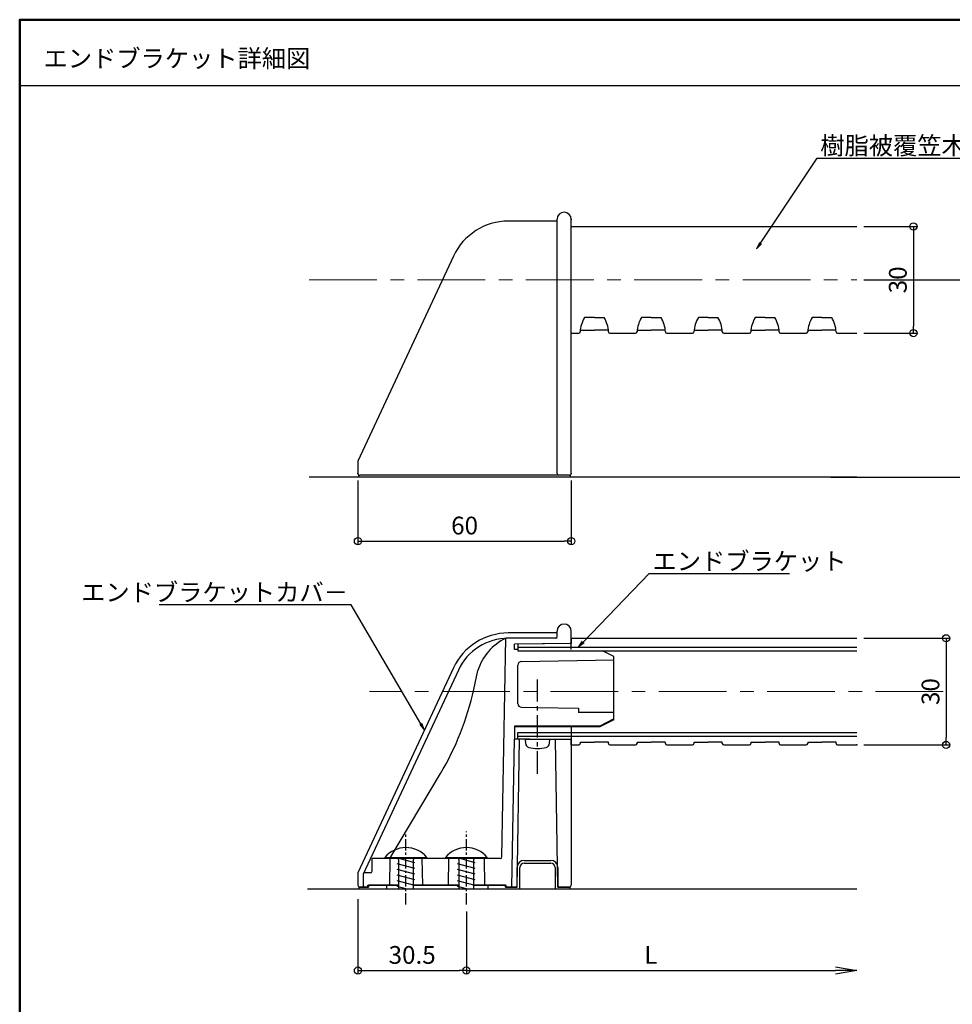
# Model space of a CAD drawing. Extents: x 10938 to 11865, y -15359 to -14805.
# Drawn here: x 10938 to 11200, y -15082 to -14805 of the extents above; entities that cross this region are included whole.
import ezdxf
from ezdxf import colors
from ezdxf.entities.mleader import LeaderData, LeaderLine
from ezdxf.math import Vec2, Vec3

# ---------------------------------------------------------------- set-up
doc = ezdxf.new("R2010")
doc.units = 0
doc.linetypes.add('CENTER', pattern=[50.8, 31.75, -6.35, 6.35, -6.35])
doc.linetypes.add('CENTER2', pattern=[28.575, 19.05, -3.175, 3.175, -3.175])
doc.layers.get('0').update_dxf_attribs({"linetype": 'CONTINUOUS'})
doc.layers.get('DEFPOINTS').update_dxf_attribs({"color": 1, "linetype": 'CONTINUOUS'})
for name, color, linetype in [('0-1', 7, 'CONTINUOUS'), ('1', 7, 'CONTINUOUS'), ('3', 2, 'CONTINUOUS'), ('5', 1, 'CONTINUOUS'), ('CENTER', 5, 'CENTER2'), ('moji', 70, 'CONTINUOUS'), ('zumenwaku', 190, 'CONTINUOUS')]:
    doc.layers.add(name, color=color, linetype=linetype)
doc.layers.add('6文字', color=2, linetype='CONTINUOUS', lineweight=20)
doc.styles.add('MSP', font='txt')
doc.styles.get("Standard").update_dxf_attribs({"font": 'simplex.shx', "width": 0.7, "bigfont": 'bigfont.shx'})
doc.dimstyles.new('寸法1：2', dxfattribs={"dimscale": 2, "dimtxt": 2.5, "dimasz": 1, "dimexe": 0.5, "dimexo": 1, "dimtad": 1, "dimdec": 3, "dimzin": 9, "dimdsep": 46, "dimtxsty": 'Standard', "dimblk": 'ORIGIN', "dimcen": 1, "dimclrd": 11, "dimclre": 11, "dimclrt": 2, "dimadec": 3, "dimazin": 2, "dimtfac": 1, "dimtdec": 3, "dimtix": 1, "dimtmove": 2, "dimatfit": 3, "dimldrblk": 'OPEN', "dimfxl": 0.2, "dimarcsym": 0})

# ---------------------------------------------------------------- blocks, each defined once
blk = doc.blocks.new('_ORIGIN')
at = {"color": 0, "linetype": 'ByBlock'}
blk.add_line((0, 0), (-1, 0), dxfattribs=at)
blk.add_circle((0, 0), 0.5, dxfattribs=at)
blk = doc.blocks.new('*D577')
at = {"color": 11, "lineweight": -2, "transparency": 16777216}
for p, q in [((11033.15, -15052.04), (11033.15, -15073.17)), ((11063.65, -15055.6), (11063.65, -15073.17)), ((11035.15, -15072.17), (11061.65, -15072.17))]:
    blk.add_line(p, q, dxfattribs=at)
at = {"layer": 'DEFPOINTS', "color": 0, "transparency": 16777216}
for p in [(11033.15, -15050.04), (11063.65, -15053.6), (11063.65, -15072.17)]:
    blk.add_point(p, dxfattribs=at)
at = {"color": 11, "lineweight": -2, "transparency": 16777216, "xscale": 2, "yscale": 2, "zscale": 2, "rotation": 180}
blk.add_blockref('_ORIGIN', (11033.15, -15072.17), dxfattribs=at)
at = {"color": 11, "lineweight": -2, "transparency": 16777216, "xscale": 2, "yscale": 2, "zscale": 2}
blk.add_blockref('_ORIGIN', (11063.65, -15072.17), dxfattribs=at)
at = {"color": 2, "transparency": 16777216, "insert": (11048.4, -15068.42), "char_height": 5, "attachment_point": 5}
blk.add_mtext('30.5', dxfattribs=at)
blk = doc.blocks.new('_OPEN')
at = {"color": 0, "linetype": 'ByBlock'}
for p, q in [((-1, 0.167), (0, 0)), ((0, 0), (-1, -0.167)), ((0, 0), (-1, 0))]:
    blk.add_line(p, q, dxfattribs=at)
blk = doc.blocks.new('*D578')
at = {"color": 11, "lineweight": -2, "transparency": 16777216}
for p, q in [((11175.41, -14877.85), (11213.47, -14877.85)), ((11212.47, -14879.85), (11212.47, -14931.35)), ((11166.17, -14933.35), (11213.47, -14933.35))]:
    blk.add_line(p, q, dxfattribs=at)
at = {"layer": 'DEFPOINTS', "color": 0, "transparency": 16777216}
for p in [(11173.41, -14877.85), (11164.17, -14933.35), (11212.47, -14933.35)]:
    blk.add_point(p, dxfattribs=at)
at = {"color": 11, "lineweight": -2, "transparency": 16777216, "xscale": 2, "yscale": 2, "zscale": 2}
for p, rotation in [((11212.47, -14877.85), 90), ((11212.47, -14933.35), 270)]:
    blk.add_blockref('_ORIGIN', p, dxfattribs=dict(at, rotation=rotation))
at = {"color": 2, "transparency": 16777216, "insert": (11208.72, -14905.6), "char_height": 5, "attachment_point": 5, "rotation": 90}
blk.add_mtext('55.5', dxfattribs=at)
blk = doc.blocks.new('*D582')
at = {"color": 11, "lineweight": -2, "transparency": 16777216}
for p, q in [((11175.45, -14978.69), (11199.58, -14978.69)), ((11198.58, -14980.69), (11198.58, -15006.69)), ((11175.45, -15008.69), (11199.58, -15008.69))]:
    blk.add_line(p, q, dxfattribs=at)
at = {"layer": 'DEFPOINTS', "color": 0, "transparency": 16777216}
for p in [(11173.45, -14978.69), (11173.45, -15008.69), (11198.58, -15008.69)]:
    blk.add_point(p, dxfattribs=at)
at = {"color": 11, "lineweight": -2, "transparency": 16777216, "xscale": 2, "yscale": 2, "zscale": 2}
for p, rotation in [((11198.58, -14978.69), 90), ((11198.58, -15008.69), 270)]:
    blk.add_blockref('_ORIGIN', p, dxfattribs=dict(at, rotation=rotation))
at = {"color": 2, "transparency": 16777216, "insert": (11194.83, -14993.69), "char_height": 5, "attachment_point": 5, "rotation": 90}
blk.add_mtext('30', dxfattribs=at)
blk = doc.blocks.new('*D583')
at = {"color": 11, "lineweight": -2, "transparency": 16777216}
for p, q in [((11033.15, -14934.35), (11033.15, -14952.37)), ((11093.15, -14934.35), (11093.15, -14952.37)), ((11035.15, -14951.37), (11091.15, -14951.37))]:
    blk.add_line(p, q, dxfattribs=at)
at = {"layer": 'DEFPOINTS', "color": 0, "transparency": 16777216}
for p in [(11033.15, -14932.35), (11093.15, -14932.35), (11093.15, -14951.37)]:
    blk.add_point(p, dxfattribs=at)
at = {"color": 11, "lineweight": -2, "transparency": 16777216, "xscale": 2, "yscale": 2, "zscale": 2, "rotation": 180}
blk.add_blockref('_ORIGIN', (11033.15, -14951.37), dxfattribs=at)
at = {"color": 11, "lineweight": -2, "transparency": 16777216, "xscale": 2, "yscale": 2, "zscale": 2}
blk.add_blockref('_ORIGIN', (11093.15, -14951.37), dxfattribs=at)
at = {"color": 2, "transparency": 16777216, "insert": (11063.15, -14947.62), "char_height": 5, "attachment_point": 5}
blk.add_mtext('60', dxfattribs=at)
blk = doc.blocks.new('*D585')
at = {"color": 11, "lineweight": -2, "transparency": 16777216}
for p, q in [((11175.45, -14862.85), (11190.39, -14862.85)), ((11189.39, -14864.85), (11189.39, -14890.85)), ((11175.45, -14892.85), (11190.39, -14892.85))]:
    blk.add_line(p, q, dxfattribs=at)
at = {"layer": 'DEFPOINTS', "color": 0, "transparency": 16777216}
for p in [(11173.45, -14862.85), (11173.45, -14892.85), (11189.39, -14892.85)]:
    blk.add_point(p, dxfattribs=at)
at = {"color": 11, "lineweight": -2, "transparency": 16777216, "xscale": 2, "yscale": 2, "zscale": 2}
for p, rotation in [((11189.39, -14862.85), 90), ((11189.39, -14892.85), 270)]:
    blk.add_blockref('_ORIGIN', p, dxfattribs=dict(at, rotation=rotation))
at = {"color": 2, "transparency": 16777216, "insert": (11185.64, -14877.85), "char_height": 5, "attachment_point": 5, "rotation": 90}
blk.add_mtext('30', dxfattribs=at)
blk = doc.blocks.new('*D588')
at = {"color": 11, "lineweight": -2, "transparency": 16777216}
for p, q in [((11063.65, -15060.38), (11063.65, -15073.17)), ((11063.65, -15072.17), (11167.45, -15072.17))]:
    blk.add_line(p, q, dxfattribs=at)
at = {"layer": 'DEFPOINTS', "color": 0, "transparency": 16777216}
for p in [(11063.65, -15058.38), (11173.45, -15058.38), (11173.45, -15072.17)]:
    blk.add_point(p, dxfattribs=at)
at = {"color": 11, "lineweight": -2, "transparency": 16777216, "xscale": 6, "yscale": 6, "zscale": 6}
blk.add_blockref('_OPEN', (11173.45, -15072.17), dxfattribs=at)
at = {"color": 2, "transparency": 16777216, "insert": (11115.55, -15068.42), "char_height": 5, "attachment_point": 5}
blk.add_mtext('L', dxfattribs=at)
blk = doc.blocks.new('_NONE')
at = {"color": 0, "linetype": 'ByBlock'}
blk.add_circle((0, 0), 0.25, dxfattribs=at)

msp = doc.modelspace()

# ---------------------------------------------------------------- linework, layer by layer
at = {"color": 0, "linetype": 'Continuous'}
for p, q in [((11074.7259, -14978.7902), (11074.8198, -14978.6963)), ((11058.3601, -15048.189), (11058.4995, -15048.0497))]:
    msp.add_line(p, q, dxfattribs=at)
at = {"color": 7, "linetype": 'Continuous'}
for p, q in [((11093.1454, -14978.689), (11093.1454, -14980.189)), ((11080.1454, -15007.1257), (11080.2433, -15008.2451)), ((11087.1454, -15007.1257), (11080.1454, -15007.1257)), ((11087.0475, -15008.2451), (11087.1454, -15007.1257)), ((11093.1454, -15008.689), (11093.1454, -15007.189)), ((11040.7454, -15040.3413), (11040.7454, -15040.689)), ((11040.7454, -15040.3413), (11052.5454, -15040.3413)), ((11052.5454, -15040.689), (11040.7454, -15040.689)), ((11044.5454, -15040.889), (11044.5454, -15049.189)), ((11049.1454, -15041.8589), (11044.7794, -15040.689)), ((11048.7454, -15049.189), (11048.7454, -15040.889)), ((11052.5454, -15040.689), (11052.5454, -15040.3413)), ((11057.7454, -15040.3413), (11057.7454, -15040.689)), ((11057.7454, -15040.3413), (11069.5454, -15040.3413)), ((11069.5454, -15040.689), (11057.7454, -15040.689)), ((11061.5454, -15040.889), (11061.5454, -15049.189)), ((11066.1454, -15041.8589), (11061.7794, -15040.689)), ((11065.7454, -15049.189), (11065.7454, -15040.889)), ((11069.5454, -15040.689), (11069.5454, -15040.3413)), ((11049.1454, -15043.4589), (11044.1454, -15042.1191)), ((11049.1454, -15045.0589), (11044.1454, -15043.7191)), ((11066.1454, -15043.4589), (11061.1454, -15042.1191)), ((11066.1454, -15045.0589), (11061.1454, -15043.7191)), ((11049.1454, -15046.6589), (11044.1454, -15045.3191)), ((11066.1454, -15046.6589), (11061.1454, -15045.3191)), ((11034.6454, -15048.689), (11033.4454, -15048.689)), ((11033.4454, -15049.189), (11092.8454, -15049.189)), ((11049.1454, -15048.2589), (11044.1454, -15046.9191)), ((11046.6454, -15049.189), (11044.1454, -15048.5191)), ((11061.5454, -15048.189), (11048.7454, -15048.189)), ((11066.1454, -15048.2589), (11061.1454, -15046.9191)), ((11063.6454, -15049.189), (11061.1454, -15048.5191))]:
    msp.add_line(p, q, dxfattribs=at)
at = {"color": 2, "linetype": 'Continuous'}
for p, q in [((11081.9614, -15003.3745), (11081.9954, -15003.3405)), ((11088.6724, -15007.2701), (11088.7916, -15007.151))]:
    msp.add_line(p, q, dxfattribs=at)
at = {"color": 7, "linetype": 'Continuous'}
for centre, radius, start, end in [((11081.5384, -15008.1318), 1.3, 185, 254.11915), ((11083.6454, -15000.7257), 9, 254.11915, 285.88085), ((11085.7524, -15008.1318), 1.3, 285.88085, 355), ((11046.6454, -15045.289), 7.7, 39.983121, 140.016879), ((11063.6454, -15045.289), 7.7, 39.983121, 140.016879), ((11044.3454, -15040.889), 0.2, 0, 90), ((11048.9454, -15040.889), 0.2, 90, 180), ((11061.3454, -15040.889), 0.2, 0, 90), ((11065.9454, -15040.889), 0.2, 90, 180)]:
    msp.add_arc(centre, radius, start, end, dxfattribs=at)
at = {"layer": '0-1', "color": 7, "linetype": 'Continuous'}
for p, q in [((11088.6498, -14978.689), (11075.2963, -14978.689)), ((11065.726, -14993.0995), (11066.9006, -14987.7744)), ((11042.128, -15040.689), (11040.7454, -15040.689)), ((11051.1629, -15040.689), (11042.128, -15040.689)), ((11034.6454, -15048.689), (11035.1454, -15048.689)), ((11041.9971, -15048.189), (11044.5454, -15048.189))]:
    msp.add_line(p, q, dxfattribs=at)
for centre, radius, start, end in [((11081.2274, -14992.2179), 15, 115.679078, 162.768174), ((11075.2963, -14994.189), 15.5, 90, 92.168015), ((10987.6039, -14975.8677), 80, 329.2521, 347.56115), ((11036.6454, -15045.1324), 2, 176.60604, 180)]:
    msp.add_arc(centre, radius, start, end, dxfattribs=at)
at = {"layer": '1', "linetype": 'Continuous', "ltscale": 0.2}
for p, q in [((11089.1454, -14862.8484), (11089.1631, -14860.8209)), ((11093.1454, -14932.3471), (11093.1454, -14860.8383)), ((11089.1585, -14861.3471), (11075.4514, -14861.3471)), ((11089.1454, -14932.3471), (11089.1454, -14862.8484)), ((11093.1454, -14862.8471), (11173.4462, -14862.8471)), ((11060.0441, -14871.1626), (11033.1454, -14928.8471)), ((11099.6454, -14888.494), (11096.8954, -14888.494)), ((11099.6454, -14888.494), (11102.3954, -14888.494)), ((11115.6454, -14888.494), (11112.8954, -14888.494)), ((11115.6454, -14888.494), (11118.3954, -14888.494)), ((11131.6454, -14888.494), (11128.8954, -14888.494)), ((11131.6454, -14888.494), (11134.3954, -14888.494)), ((11147.6454, -14888.494), (11144.8954, -14888.494)), ((11147.6454, -14888.494), (11150.3954, -14888.494)), ((11163.6454, -14888.494), (11160.8954, -14888.494)), ((11163.6454, -14888.494), (11166.3954, -14888.494)), ((11093.1454, -14892.8471), (11095.2547, -14892.8471)), ((11095.6845, -14892.0471), (11099.6454, -14892.0471)), ((11103.6063, -14892.0471), (11099.6454, -14892.0471)), ((11104.0361, -14892.8471), (11111.2547, -14892.8471)), ((11111.6845, -14892.0471), (11115.6454, -14892.0471)), ((11119.6063, -14892.0471), (11115.6454, -14892.0471)), ((11120.0361, -14892.8471), (11127.2547, -14892.8471)), ((11127.6845, -14892.0471), (11131.6454, -14892.0471)), ((11135.6063, -14892.0471), (11131.6454, -14892.0471)), ((11136.0361, -14892.8471), (11143.2547, -14892.8471)), ((11143.6845, -14892.0471), (11147.6454, -14892.0471)), ((11151.6063, -14892.0471), (11147.6454, -14892.0471)), ((11152.0361, -14892.8471), (11159.2547, -14892.8471)), ((11159.6845, -14892.0471), (11163.6454, -14892.0471)), ((11167.6063, -14892.0471), (11163.6454, -14892.0471)), ((11168.0361, -14892.8471), (11173.4462, -14892.8471)), ((11033.1454, -14928.8471), (11033.1454, -14932.3471)), ((11033.4454, -14933.3471), (11033.4454, -14932.8471)), ((11033.4454, -14932.8471), (11033.6454, -14932.8471)), ((11092.6454, -14932.8471), (11033.6454, -14932.8471)), ((11092.6454, -14932.8471), (11092.8454, -14932.8471)), ((11092.8454, -14932.8471), (11092.8454, -14933.3471)), ((11092.8454, -14933.3471), (11033.4454, -14933.3471)), ((11089.1585, -14977.189), (11075.4514, -14977.189)), ((11089.1498, -14978.1934), (11089.1631, -14976.6628)), ((11093.1454, -14981.889), (11093.1454, -14976.6802)), ((11073.654, -15040.1977), (11074.7275, -14978.6994)), ((11089.1585, -14978.689), (11075.4514, -14978.689)), ((11093.1454, -14978.689), (11173.4462, -14978.689)), ((11092.8873, -14980.1913), (11077.1454, -14980.3286)), ((11077.1454, -14981.889), (11077.1454, -14980.3286)), ((11078.1454, -14981.889), (11077.1454, -14981.889)), ((11093.1454, -14980.189), (11078.1454, -14980.3199)), ((11078.1454, -14980.3199), (11078.1454, -14982.189)), ((11078.1454, -14981.189), (11173.4462, -14981.189)), ((11078.1454, -14982.189), (11173.4462, -14982.189)), ((11105.1454, -14983.789), (11101.9454, -14982.189)), ((11079.128, -14985.2431), (11105.1454, -14984.789)), ((11105.1454, -15001.589), (11105.1454, -14983.789)), ((11060.0442, -14987.0045), (11033.1454, -15044.689)), ((11061.4036, -14987.6384), (11034.6489, -15045.014)), ((11078.1454, -14997.0951), (11078.1454, -14986.243)), ((11079.128, -14998.0949), (11083.6454, -14998.1738)), ((11083.6454, -14998.1738), (11095.1454, -14998.3745)), ((11095.1454, -14998.3745), (11095.1454, -14999.589)), ((11105.1454, -14999.589), (11095.1454, -14999.589)), ((11105.1454, -15001.3745), (11101.1454, -15003.3745)), ((11105.1454, -15001.589), (11101.1454, -15003.589)), ((11077.1454, -15003.3745), (11077.1454, -15007.0493)), ((11101.1454, -15003.3745), (11077.1454, -15003.3745)), ((11101.1454, -15003.589), (11077.1454, -15003.589)), ((11093.1454, -15003.589), (11093.1454, -15048.189)), ((11076.4254, -15048.689), (11077.152, -15007.0622)), ((11081.3954, -15007.0864), (11077.1454, -15007.0493)), ((11077.8954, -15048.689), (11078.622, -15007.0622)), ((11078.1454, -15005.189), (11173.4462, -15005.189)), ((11078.1454, -15007.0581), (11078.1454, -15005.189)), ((11078.1454, -15006.189), (11173.4462, -15006.189)), ((11087.0909, -15007.1361), (11078.1454, -15007.0581)), ((11092.8873, -15007.1867), (11085.8954, -15007.1257)), ((11093.1454, -15007.189), (11085.8954, -15007.1257)), ((11089.3954, -15048.689), (11088.6703, -15007.1499)), ((11093.1454, -15008.689), (11095.2547, -15008.689)), ((11095.6845, -15007.889), (11099.6454, -15007.889)), ((11103.6063, -15007.889), (11099.6454, -15007.889)), ((11104.0361, -15008.689), (11111.2547, -15008.689)), ((11111.6845, -15007.889), (11115.6454, -15007.889)), ((11119.6063, -15007.889), (11115.6454, -15007.889)), ((11120.0361, -15008.689), (11127.2547, -15008.689)), ((11127.6845, -15007.889), (11131.6454, -15007.889)), ((11135.6063, -15007.889), (11131.6454, -15007.889)), ((11136.0361, -15008.689), (11143.2547, -15008.689)), ((11143.6845, -15007.889), (11147.6454, -15007.889)), ((11151.6063, -15007.889), (11147.6454, -15007.889)), ((11152.0361, -15008.689), (11159.2547, -15008.689)), ((11159.6845, -15007.889), (11163.6454, -15007.889)), ((11167.6063, -15007.889), (11163.6454, -15007.889)), ((11168.0361, -15008.689), (11173.4462, -15008.689)), ((11037.1454, -15044.189), (11037.1454, -15040.689)), ((11073.1541, -15040.689), (11037.1454, -15040.689)), ((11042.128, -15040.689), (11041.9971, -15048.189)), ((11051.1629, -15040.689), (11051.2938, -15048.189)), ((11058.6279, -15040.689), (11058.497, -15048.189)), ((11068.6629, -15040.689), (11068.7938, -15048.189)), ((11077.8954, -15048.689), (11077.8954, -15043.189)), ((11078.6954, -15049.189), (11078.6954, -15043.189)), ((11079.8954, -15041.189), (11087.3954, -15041.189)), ((11079.8954, -15041.989), (11087.3954, -15041.989)), ((11088.5954, -15043.189), (11088.5954, -15049.189)), ((11089.3954, -15043.189), (11089.3954, -15048.689)), ((11033.1454, -15044.689), (11033.1454, -15048.189)), ((11034.6454, -15045.1324), (11034.6454, -15048.189)), ((11036.6454, -15044.689), (11034.6952, -15044.689)), ((11033.4454, -15048.689), (11033.4454, -15049.189)), ((11033.6454, -15048.689), (11034.6454, -15048.689)), ((11034.6454, -15048.189), (11034.6454, -15048.689)), ((11035.8954, -15048.689), (11034.6454, -15048.689)), ((11035.1454, -15048.689), (11035.8954, -15048.689)), ((11035.8954, -15048.689), (11035.9042, -15048.189)), ((11035.8954, -15048.689), (11036.1454, -15048.689)), ((11036.1454, -15048.689), (11035.8954, -15048.689)), ((11035.9042, -15048.189), (11041.9971, -15048.189)), ((11036.1454, -15048.189), (11036.1454, -15048.689)), ((11044.5454, -15048.189), (11036.1454, -15048.189)), ((11041.1454, -15048.189), (11041.1454, -15049.189)), ((11048.7454, -15048.189), (11061.5454, -15048.189)), ((11074.6454, -15048.189), (11065.7454, -15048.189)), ((11065.7454, -15048.189), (11074.8867, -15048.189)), ((11069.6454, -15048.189), (11069.6454, -15049.189)), ((11074.6454, -15048.689), (11074.6454, -15048.189)), ((11077.8954, -15048.689), (11074.6454, -15048.689)), ((11074.6454, -15048.689), (11077.8954, -15048.689)), ((11074.8954, -15048.689), (11074.8867, -15048.189)), ((11092.8454, -15048.689), (11089.3954, -15048.689)), ((11089.3954, -15048.689), (11092.6454, -15048.689)), ((11092.8454, -15049.189), (11092.8454, -15048.689))]:
    msp.add_line(p, q, dxfattribs=at)
for centre, radius, start, end in [((11091.1542, -14860.8383), 1.9912, 0, 179.50028), ((11075.4514, -14878.3471), 17, 90, 155), ((11103.85, -14892.8471), 8.2046, 147.956629, 177.335549), ((11095.4408, -14892.8471), 8.2046, 2.664451, 32.043371), ((11119.85, -14892.8471), 8.2046, 147.956629, 177.335549), ((11111.4408, -14892.8471), 8.2046, 2.664451, 32.043371), ((11135.85, -14892.8471), 8.2046, 147.956629, 177.335549), ((11127.4408, -14892.8471), 8.2046, 2.664451, 32.043371), ((11151.85, -14892.8471), 8.2046, 147.956629, 177.335549), ((11143.4408, -14892.8471), 8.2046, 2.664451, 32.043371), ((11167.85, -14892.8471), 8.2046, 147.956629, 177.335549), ((11159.4408, -14892.8471), 8.2046, 2.664451, 32.043371), ((11095.2547, -14892.4471), 0.4, 270, 357.335549), ((11104.0361, -14892.4471), 0.4, 182.664451, 270), ((11111.2547, -14892.4471), 0.4, 270, 357.335549), ((11120.0361, -14892.4471), 0.4, 182.664451, 270), ((11127.2547, -14892.4471), 0.4, 270, 357.335549), ((11136.0361, -14892.4471), 0.4, 182.664451, 270), ((11143.2547, -14892.4471), 0.4, 270, 357.335549), ((11152.0361, -14892.4471), 0.4, 182.664451, 270), ((11159.2547, -14892.4471), 0.4, 270, 357.335549), ((11168.0361, -14892.4471), 0.4, 182.664451, 270), ((11033.6454, -14932.3471), 0.5, 180, 270), ((11089.6454, -14932.3471), 0.5, 180, 270), ((11092.6454, -14932.3471), 0.5, 270, 0), ((11075.4514, -14994.189), 17, 90, 155), ((11091.1542, -14976.6802), 1.9912, 0, 179.50029), ((11075.4514, -14994.189), 15.5, 90, 155), ((11088.6498, -14978.189), 0.5, 270, 359.49752), ((11092.8454, -14979.8942), 0.3, 278.03174, 0), ((11079.1454, -14986.243), 1, 90.999314, 180), ((11079.1454, -14997.0951), 1, 180, 269.00068), ((11092.8454, -15007.4838), 0.3, 0, 81.968262), ((11095.2547, -15008.289), 0.4, 270, 357.335549), ((11103.85, -15008.689), 8.2046, 174.404421, 177.335549), ((11095.4408, -15008.689), 8.2046, 2.664451, 5.595579), ((11104.0361, -15008.289), 0.4, 182.664451, 270), ((11111.2547, -15008.289), 0.4, 270, 357.335549), ((11119.85, -15008.689), 8.2046, 174.404421, 177.335549), ((11111.4408, -15008.689), 8.2046, 2.664451, 5.595579), ((11120.0361, -15008.289), 0.4, 182.664451, 270), ((11127.2547, -15008.289), 0.4, 270, 357.335549), ((11135.85, -15008.689), 8.2046, 174.404421, 177.335549), ((11127.4408, -15008.689), 8.2046, 2.664451, 5.595579), ((11136.0361, -15008.289), 0.4, 182.664451, 270), ((11143.2547, -15008.289), 0.4, 270, 357.335549), ((11151.85, -15008.689), 8.2046, 174.404421, 177.335549), ((11143.4408, -15008.689), 8.2046, 2.664451, 5.595579), ((11152.0361, -15008.289), 0.4, 182.664451, 270), ((11159.2547, -15008.289), 0.4, 270, 357.335549), ((11167.85, -15008.689), 8.2046, 174.404421, 177.335549), ((11159.4408, -15008.689), 8.2046, 2.664451, 5.595579), ((11168.0361, -15008.289), 0.4, 182.664451, 270), ((11073.1541, -15040.189), 0.5, 270, 359.00069), ((11079.8954, -15043.189), 2, 90, 180), ((11079.8954, -15043.189), 1.2, 90, 180), ((11087.3954, -15043.189), 2, 0, 90), ((11087.3954, -15043.189), 1.2, 0, 90), ((11036.6454, -15044.189), 0.5, 270, 0), ((11033.6454, -15048.189), 0.5, 180, 270), ((11035.1454, -15048.189), 0.5, 180, 270), ((11092.6454, -15048.189), 0.5, 270, 0)]:
    msp.add_arc(centre, radius, start, end, dxfattribs=at)
for p in [(11093.1454, -14860.8383), (11033.1454, -14932.3471), (11093.1454, -14932.3471), (11093.1454, -14932.3471), (11093.1454, -14932.3471), (11173.4462, -15008.689), (11173.4462, -15008.689)]:
    msp.add_point(p, dxfattribs=at)
at = {"layer": '3', "linetype": 'Continuous', "ltscale": 0.2}
msp.add_line((11042.128, -15040.689), (11056.358, -15016.7687), dxfattribs=at)
at = {"layer": '5', "linetype": 'Continuous', "ltscale": 0.2}
for p, q in [((11173.4462, -14933.3471), (11019.4444, -14933.3471)), ((11018.9541, -15049.189), (11173.4462, -15049.189))]:
    msp.add_line(p, q, dxfattribs=at)
at = {"layer": 'CENTER', "linetype": 'CENTER', "lineweight": 9, "ltscale": 0.6}
for p, q in [((11019.4444, -14877.8471), (11173.4462, -14877.8471)), ((11197.7911, -14993.689), (11036.3616, -14993.689))]:
    msp.add_line(p, q, dxfattribs=at)
at = {"layer": 'CENTER', "linetype": 'CENTER', "ltscale": 0.2}
msp.add_line((11083.6454, -15016.7958), (11083.6454, -14990.2467), dxfattribs=at)
at = {"layer": 'CENTER', "linetype": 'CENTER', "ltscale": 0.1}
for p, q in [((11046.6454, -15053.6011), (11046.6454, -15033.0573)), ((11063.6454, -15053.6011), (11063.6454, -15033.0573))]:
    msp.add_line(p, q, dxfattribs=at)
at = {"layer": 'DEFPOINTS', "color": 0, "linetype": 'ByBlock'}
msp.add_point((11173.4462, -14978.689), dxfattribs=at)
msp.add_point((11173.4462, -14978.689), dxfattribs=at)
at = {"layer": 'zumenwaku', "linetype": 'Continuous'}
msp.add_line((10938.4268, -14823.1894), (11596.0269, -14823.1894), dxfattribs=at)
at = {"layer": 'zumenwaku', "linetype": 'Continuous', "lineweight": 50}
msp.add_lwpolyline([(10938.0269, -15358.6659), (11738.0269, -15358.6659), (11738.0269, -14804.6659), (10938.0269, -14804.6659)], close=True, dxfattribs=at)

# ---------------------------------------------------------------- texts
at = {"layer": 'moji', "linetype": 'Continuous', "style": 'MSP'}
msp.add_text('エンドブラケット詳細図', height=5, dxfattribs=at).set_placement((10944.7322, -14818.0624))

# ---------------------------------------------------------------- dimensions: what is measured, and where the dimension line sits
for base, p1, p2, picture, middle in [((11189.3916, -14892.8471), (11173.4462, -14862.8471), (11173.4462, -14892.8471), '*D585', (11185.6416, -14877.8471)), ((11212.47, -14933.3471), (11173.4129, -14877.8472), (11164.1743, -14933.3471), '*D578', (11208.72, -14905.5971)), ((11198.5847, -15008.689), (11173.4462, -14978.689), (11173.4462, -15008.689), '*D582', (11194.8347, -14993.689))]:
    dim = msp.add_linear_dim(base=base, p1=p1, p2=p2, angle=90, dimstyle='寸法1：2')
    dim.commit()
    dim.dimension.update_dxf_attribs({"geometry": picture, "text_midpoint": middle})
dim = msp.add_linear_dim(base=(11093.1454, -14951.3722), p1=(11033.1454, -14932.3471), p2=(11093.1454, -14932.3471), dimstyle='寸法1：2')
dim.commit()
dim.dimension.update_dxf_attribs({"geometry": '*D583', "text_midpoint": (11063.1454, -14947.6222)})
dim = msp.add_linear_dim(base=(11063.6454, -15072.1714), p1=(11033.1454, -15050.0396), p2=(11063.6454, -15053.6011), text='30.5', dimstyle='寸法1：2')
dim.commit()
dim.dimension.update_dxf_attribs({"geometry": '*D577', "text_midpoint": (11048.3954, -15068.4214)})
dim = msp.add_linear_dim(base=(11173.4462, -15072.1714), p1=(11063.6454, -15058.3809), p2=(11173.4462, -15058.3809), text='L', dimstyle='寸法1：2', override={"dimasz": 3, "dimblk1": 'NONE', "dimblk2": 'OPEN', "dimsah": 1, "dimse2": 1})
dim.commit()
dim.dimension.update_dxf_attribs({"geometry": '*D588', "text_midpoint": (11115.5458, -15068.4214)})

# ---------------------------------------------------------------- leaders
at = {"layer": '6文字'}
ml = msp.add_multileader_mtext('Standard', dxfattribs=at)
ml.set_content('樹脂被覆笠木\u3000φ30', color=256)
ml.set_leader_properties(color=11)
ml.set_arrow_properties(name='OPEN')
ml.build(insert=Vec2(0, 0))
ml.multileader.update_dxf_attribs({"text_left_attachment_type": 6, "text_right_attachment_type": 6, "dogleg_length": 0.36, "arrow_head_size": 2, "scale": 2})
ctx = ml.context
ctx.base_point, ctx.scale, ctx.char_height, ctx.arrow_head_size, ctx.landing_gap_size, ctx.plane_origin = Vec3(11162.9997, -14843.5885), 2, 5, 2, 0.18, Vec3(11162.2797, -14843.5885)
ctx.left_attachment, ctx.right_attachment = 6, 6
notes = []
notes.append((ctx, [(0, (1, 1, 0), (11162.2797, -14843.5885), (1, 0), 0.72, [(0, [(11145.2704, -14869.165)], 0, [])])]))
ctx.mtext.insert, ctx.mtext.flow_direction = Vec3(11163.1797, -14837.5885), 5
ml = msp.add_multileader_mtext('Standard', dxfattribs=at)
ml.set_content('エンドブラケット', color=256)
ml.set_leader_properties(color=11)
ml.set_arrow_properties(name='OPEN')
ml.build(insert=Vec2(0, 0))
ml.multileader.update_dxf_attribs({"text_left_attachment_type": 6, "text_right_attachment_type": 6, "dogleg_length": 0.36, "arrow_head_size": 2, "scale": 2})
ctx = ml.context
ctx.base_point, ctx.scale, ctx.char_height, ctx.arrow_head_size, ctx.landing_gap_size, ctx.plane_origin = Vec3(11115.8117, -14960.508), 2, 5, 2, 0.18, Vec3(11115.0917, -14960.508)
ctx.left_attachment, ctx.right_attachment = 6, 6
notes.append((ctx, [(0, (1, 1, 0), (11115.0917, -14960.508), (1, 0), 0.72, [(0, [(11095.1074, -14981.189)], 0, [])])]))
ctx.mtext.insert, ctx.mtext.flow_direction = Vec3(11115.9917, -14954.508), 5
ml = msp.add_multileader_mtext('Standard', dxfattribs=at)
ml.set_content('エンドブラケットカバ－', color=256)
ml.set_leader_properties(color=11)
ml.set_arrow_properties(name='OPEN')
ml.build(insert=Vec2(0, 0))
ml.multileader.update_dxf_attribs({"text_left_attachment_type": 6, "text_right_attachment_type": 6, "dogleg_length": 0.36, "arrow_head_size": 2, "scale": 2})
ctx = ml.context
ctx.base_point, ctx.scale, ctx.char_height, ctx.arrow_head_size, ctx.landing_gap_size, ctx.plane_origin = Vec3(10985.5955, -14969.2568), 2, 5, 2, 0.18, Vec3(11071.6106, -14971.7285)
ctx.left_attachment, ctx.right_attachment, ctx.text_align_type = 6, 6, 2
notes.append((ctx, [(1, (1, 1, 0), (11031.2421, -14969.2568), (-1, 0), 0.72, [(0, [(11051.8861, -15004.4994)], 0, [])])]))
ctx.mtext.insert, ctx.mtext.alignment, ctx.mtext.flow_direction = Vec3(11030.3421, -14963.2568), 3, 5
for ctx, leaders in notes:
    for number, flags, end, landing, length, lines in leaders:
        leader = LeaderData()
        leader.index, (leader.has_last_leader_line, leader.has_dogleg_vector, leader.attachment_direction) = number, flags
        leader.last_leader_point, leader.dogleg_vector, leader.dogleg_length = Vec3(end), Vec3(landing), length
        for number, points, colour, breaks in lines:
            line = LeaderLine()
            line.index, line.vertices, line.color, line.breaks = number, Vec3.list(points), colors.encode_raw_color(colour), breaks
            leader.lines.append(line)
        ctx.leaders.append(leader)

doc.saveas('drawing.dxf')
